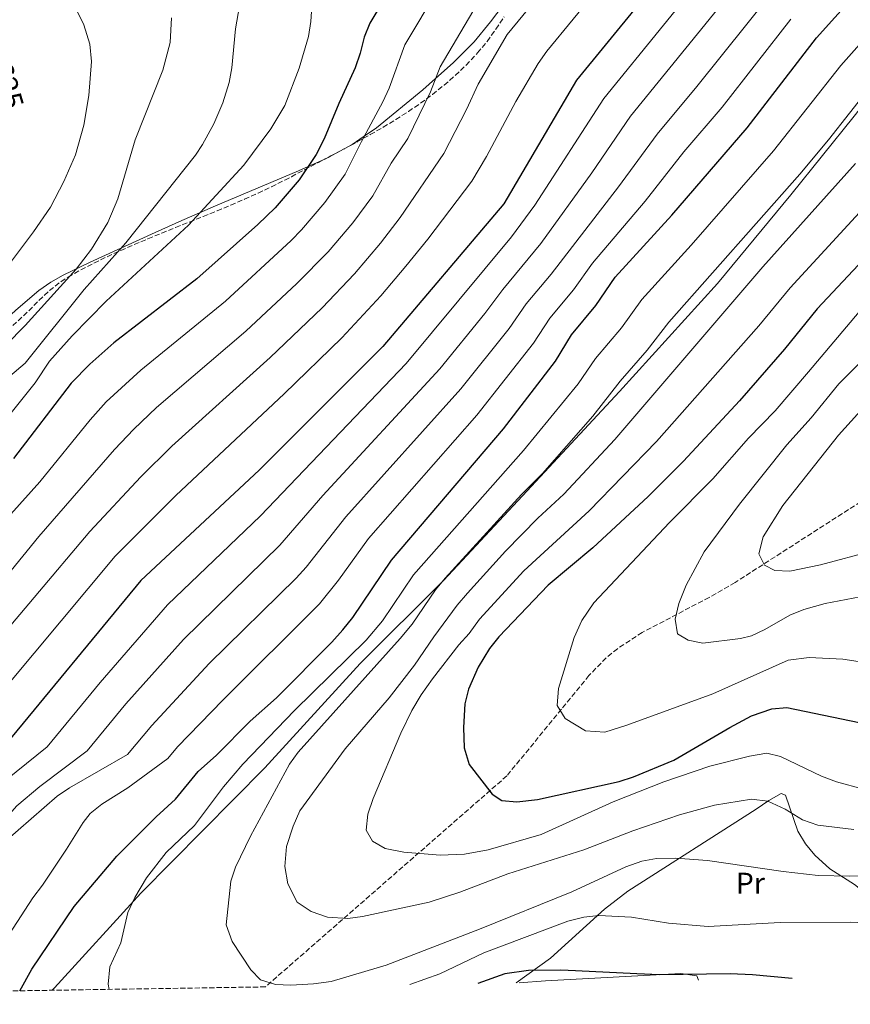
# Model space of a CAD drawing. Units: metres. Extents: x 607088 to 610525, y 4752401 to 4754767.
# Drawn here: x 607503 to 607781, y 4752402 to 4752732 of the extents above; entities that cross this region are included whole.
import ezdxf
from ezdxf.enums import TextEntityAlignment as Align

# ---------------------------------------------------------------- set-up
doc = ezdxf.new("R2010")
doc.units = ezdxf.units.M
doc.header["$MEASUREMENT"] = 0
doc.linetypes.add('DGN Style 3', pattern=[2.435890702152634, 1.739921930109024, -0.6959687720436097])
for name, color, linetype, lineweight in [('Cota de curva de nivel directora', 7, 'Continuous', 0), ('Curva de nivel directora', 30, 'Continuous', 30), ('Curva de nivel intermedia', 30, 'Continuous', 0), ('Etiqueta de uso rústico', 92, 'Continuous', 0), ('Límite de municipio', 7, 'Continuous', 0), ('Línea de cambio de uso (parcela vista)', 92, 'Continuous', 0), ('Zona arbolada', 92, 'DGN Style 3', 0)]:
    doc.layers.add(name, color=color, linetype=linetype, lineweight=lineweight)
doc.styles.add('Style-Arial', font='arial.ttf')

msp = doc.modelspace()

# ---------------------------------------------------------------- linework, layer by layer
at = {"layer": 'Curva de nivel directora', "color": 30, "linetype": 'Continuous', "lineweight": 30, "flags": 128}
for points, elevation in [([(607747.3999999998, 4752872.01), (607748.9800000001, 4752856.990000002), (607749.5599999991, 4752853.930000001), (607752.829999999, 4752846.820000002), (607754.6299999984, 4752840.789999999), (607756.3299999994, 4752832.61), (607756.6600000003, 4752827.61), (607756.3200000004, 4752818.570000002), (607755.0899999988, 4752811.430000001), (607750.1499999991, 4752797.640000001), (607744.9099999998, 4752785.990000002), (607739.0499999992, 4752774.779999999), (607730.0500000003, 4752761.280000002), (607689.5499999989, 4752711.780000002), (607665.2500000002, 4752670.380000001), (607624.7499999988, 4752622.680000001), (607583.3399999997, 4752581.279999999), (607543.7399999991, 4752544.380000002), (607496.9399999988, 4752487.680000001)], 675.0000000000003), ([(607628.6400000001, 4752790.83), (607630.6099999994, 4752789.150000001), (607637.2900000003, 4752779.75), (607638.2000000001, 4752774.84), (607636.6399999999, 4752762.66), (607634.7800000003, 4752757.53), (607628.5099999983, 4752744.480000001), (607620.3599999989, 4752730.850000001), (607618.4700000001, 4752726.220000003), (607617.2099999995, 4752720.84), (607615.5499999988, 4752715.949999999), (607609.99, 4752704.050000002), (607605.0900000003, 4752692.150000001), (607602.4799999996, 4752686.920000001), (607596.7899999989, 4752678.45), (607588.749999999, 4752669.08), (607582.9499999986, 4752663.480000001), (607562.4599999987, 4752645.350000001), (607534.7600000004, 4752623.92), (607526.6399999999, 4752616.780000002), (607520.4199999995, 4752610.430000001), (607501.0699999996, 4752585.130000001)], 650.0000000000002), ([(607503.2499999988, 4752406.990000002), (607507.2899999999, 4752414.260000001), (607521.4499999998, 4752435.210000001), (607535.7399999994, 4752452.039999999), (607548.8399999997, 4752465.170000001), (607555.3199999996, 4752471.09), (607562.9999999997, 4752480.450000001), (607569.0799999993, 4752485.9), (607580.3899999993, 4752497.210000004), (607589.14, 4752505.090000002), (607607.6799999987, 4752523.640000002), (607611.4099999992, 4752527.850000001), (607614.6799999992, 4752531.970000002), (607627.65, 4752551.12), (607665.1099999994, 4752595.140000002), (607682.5499999983, 4752617.789999999), (607687.8799999993, 4752626.54), (607696.0599999999, 4752636.340000001), (607702.5399999997, 4752645.880000001), (607721.5299999998, 4752666.630000004), (607746.7599999984, 4752695.910000001), (607769.9799999996, 4752725.970000002), (607782.2300000007, 4752739.75)], 700.0000000000001), ([(607802.8899999983, 4752670.080000001), (607770.1699999997, 4752635.220000002), (607759.2799999998, 4752621.77), (607744.1399999987, 4752604.500000001), (607725.419999999, 4752584.279999999), (607713.5500000003, 4752572.450000001), (607695.119999999, 4752555.230000001), (607680.0599999983, 4752542.760000001), (607663.6099999996, 4752525.51), (607660.5299999996, 4752521.590000002), (607656.6499999992, 4752515.359999999), (607653.4199999995, 4752507.91), (607652.2699999983, 4752503.050000001), (607651.8100000002, 4752495.100000001), (607652.0200000001, 4752488.340000001), (607653.6499999998, 4752482.710000001), (607661.39, 4752472.76), (607664.6299999988, 4752470.700000001), (607669.62, 4752470.27), (607676.4999999999, 4752471.060000001), (607703.8399999985, 4752477.100000001), (607708.6299999984, 4752478.58), (607722.2199999982, 4752484.230000001), (607740.8899999987, 4752495.140000001), (607748.229999999, 4752498.980000001), (607755.0300000008, 4752501.390000002), (607759.9900000006, 4752501.800000001), (607802.5399999995, 4752493.050000001)], 725.0000000000001), ([(607761.7799999987, 4752411.090000001), (607748.5199999998, 4752412.32), (607740.9899999994, 4752412.66), (607717.3500000001, 4752412.369999999), (607709.8099999985, 4752412.710000001), (607689.2699999994, 4752413.65), (607684.3200000008, 4752413.880000004), (607673.5299999993, 4752413.84), (607665.5599999987, 4752412.690000001), (607656.5499999986, 4752409.420000001)], 700.0000000000007)]:
    msp.add_lwpolyline(points, dxfattribs=dict(at, elevation=elevation))
at = {"layer": 'Curva de nivel intermedia', "color": 30, "linetype": 'Continuous', "lineweight": 0, "flags": 128}
for points, elevation in [([(607775.4700000016, 4752925.41), (607775.6600000014, 4752917.9), (607773.8600000021, 4752889.980000001), (607772.6200000016, 4752876.59), (607773.0500000007, 4752868.749999999), (607774.990000001, 4752855.220000002), (607774.6700000013, 4752841.48), (607773.8900000012, 4752833.869999998), (607772.0400000005, 4752822.529999999), (607764.2400000019, 4752797.989999999), (607761.7300000018, 4752792.140000001), (607756.1300000005, 4752781.3), (607749.2900000007, 4752769.84), (607738.7499999997, 4752754.92), (607698.7000000019, 4752705.699999999), (607675.6500000005, 4752669.980000001)], 680), ([(607781.7400000012, 4752799.939999999), (607776.2900000018, 4752792.9), (607774.1200000015, 4752788.390000001), (607767.350000001, 4752776.61), (607759.5400000013, 4752764.899999999), (607748.6800000007, 4752750.140000001), (607707.6500000015, 4752699.74), (607694.7500000001, 4752680.779999998), (607677.6199999996, 4752657.15), (607664.9200000018, 4752641.789999999), (607658.9, 4752633.720000001), (607643.8300000004, 4752615.13), (607604.6900000002, 4752572.84), (607590.2900000013, 4752556.179999999), (607557.9800000016, 4752524.54), (607538.7500000001, 4752503.010000001), (607525.8300000008, 4752487.359999999), (607509.8899999994, 4752475.359999999), (607502.2400000007, 4752468.880000002), (607489.4199999997, 4752454.480000001), (607473.5000000007, 4752430.630000001)], 684.9999999999999), ([(607500.0599999991, 4752792.63), (607505.3400000009, 4752792.180000001), (607515.1199999999, 4752790.140000001), (607522.0199999998, 4752788.199999999), (607526.6500000011, 4752785.640000001), (607526.8800000013, 4752782.320000002), (607525.7500000005, 4752777.449999998), (607523.9199999997, 4752772.600000001), (607518.1100000005, 4752760.26), (607517.27, 4752755.32), (607517.050000001, 4752748.239999998), (607518.9300000007, 4752742.099999999), (607524.6700000007, 4752730.279999999), (607526.7300000016, 4752723.819999999), (607527.2300000022, 4752718.029999998), (607526.3000000002, 4752706.66), (607524.6500000006, 4752696.789999999), (607521.8900000001, 4752686.82), (607517.9400000006, 4752677.940000001), (607513.4700000002, 4752669.259999999), (607507.8200000019, 4752661.009999999), (607498.7699999994, 4752649.039999999)], 630), ([(607788.5800000008, 4752788.11), (607778.5800000007, 4752771.930000001), (607763.8500000008, 4752752.099999999), (607729.9400000008, 4752709.669999998), (607716.6000000013, 4752693.779999998), (607703.6700000007, 4752676.060000001), (607681.1400000001, 4752646.9), (607672.7699999993, 4752636.929999999), (607667.0499999997, 4752628.719999999), (607650.9200000004, 4752608.46), (607612.3500000002, 4752565.600000001), (607599.1300000013, 4752548.850000001), (607595.7899999997, 4752545.13), (607566.680000001, 4752516.539999997), (607547.3900000014, 4752495.829999999), (607539.3100000012, 4752486.039999999), (607519.8899999997, 4752474.880000001), (607515.7500000001, 4752472.09), (607498.3400000003, 4752457.02), (607491.6799999995, 4752448.460000001), (607468.8499999993, 4752416.380000002), (607462.8000000009, 4752406.350000001)], 690.0000000000001), ([(607654.9900000007, 4752763.42), (607647.1299999997, 4752747.069999999), (607643.3299999998, 4752742.430000001), (607632.1699999997, 4752723.59), (607626.85, 4752709.189999998), (607624.7599999999, 4752704.51), (607617.5800000007, 4752691.329999999), (607612.1600000003, 4752680.34), (607605.400000001, 4752670.859999999), (607597.5800000001, 4752661.720000001), (607594.0700000009, 4752658.159999999), (607572.1100000002, 4752637.789999999), (607543.7400000013, 4752614.710000001), (607532.200000001, 4752604.140000002), (607526.8099999998, 4752598.090000001), (607509.9200000007, 4752577.34), (607500.2800000005, 4752566.529999999)], 655), ([(607680.5900000002, 4752744.400000001), (607666.4400000017, 4752727.099999999), (607656.6400000004, 4752710.489999998), (607652.7700000012, 4752702.039999997), (607645.1700000016, 4752687.300000001), (607630.6100000016, 4752665.800000001), (607623.9599999997, 4752657.300000001), (607615.2300000014, 4752646.989999999), (607604.4100000008, 4752635.55), (607587.0999999995, 4752619.019999999), (607554.0800000012, 4752589.34), (607543.7900000005, 4752579.08), (607526.6700000013, 4752560.680000001), (607489.2699999999, 4752516.5)], 665.0000000000001), ([(607601.5400000009, 4752745.060000001), (607600.6700000013, 4752731.42), (607599.9200000004, 4752726.48), (607596.7199999995, 4752715.84), (607591.9100000017, 4752703.350000001), (607587.3200000006, 4752695.490000002), (607578.1900000023, 4752683.32), (607559.6800000004, 4752663.329999999), (607532.190000002, 4752637.880000001), (607520.7600000014, 4752626.249999999), (607513.1300000005, 4752617.710000001), (607508.3800000007, 4752610.489999999), (607492.0700000006, 4752590.249999999)], 645), ([(607697.3300000017, 4752743.069999998), (607679.6700000016, 4752721.49), (607676.8100000005, 4752717.38), (607669.3000000004, 4752704.669999998), (607659.440000001, 4752686.230000001), (607654.5900000007, 4752678.039999999), (607639.8400000007, 4752658.55), (607632.4600000001, 4752649.509999999), (607624.0600000003, 4752639.630000002), (607611.0400000004, 4752625.579999999), (607591.6900000004, 4752606.800000001), (607555.4500000014, 4752572.730000001), (607535.2099999996, 4752552.529999998), (607498.9999999997, 4752509.230000001)], 670), ([(607577.6199999999, 4752741.949999999), (607575.4899999998, 4752728.96), (607574.2200000002, 4752715.980000001), (607573.3000000016, 4752711.07), (607571.2300000017, 4752704.199999999), (607568.1900000019, 4752697.23), (607564.4200000013, 4752690.27), (607562.0200000006, 4752686.74), (607538.7700000004, 4752657.390000001), (607524.8099999994, 4752641.75), (607505.0300000003, 4752617.099999999), (607499.9100000017, 4752612.730000001)], 640.0000000000001), ([(607654.8800000012, 4752734.759999999), (607643.9800000002, 4752716.32), (607640.7000000012, 4752707.949999999), (607633.1100000006, 4752692.310000001), (607627.5300000015, 4752684), (607621.3899999993, 4752673.060000001), (607614.6700000003, 4752664.08), (607606.4100000013, 4752654.350000001), (607596.0100000009, 4752643.76), (607578.8899999995, 4752627.800000001), (607548.9600000004, 4752602.21), (607541.3600000008, 4752594.99), (607534.9900000006, 4752588.210000001), (607509.5600000009, 4752559.070000002), (607498.860000001, 4752545.939999999)], 659.9999999999999), ([(607554.0099999999, 4752732.659999999), (607553.5899999995, 4752724.369999999), (607551.0999999995, 4752715.109999999), (607541.8900000006, 4752691.859999998), (607536.0700000002, 4752672.07), (607532.7500000009, 4752664.209999999), (607527.2099999998, 4752655.28), (607522.0900000014, 4752648.500000001), (607505.0200000012, 4752629.680000001), (607485.3600000006, 4752609.81)], 635), ([(607761.3600000008, 4752732.26), (607738.3499999996, 4752702.789999999), (607725.570000001, 4752687.8), (607712.6000000003, 4752671.349999999), (607694.9400000002, 4752650.600000001), (607688.6000000011, 4752641.619999998), (607680.6600000019, 4752632.11), (607675.2000000012, 4752623.730000001), (607656.2800000004, 4752599.67), (607620.0000000012, 4752558.359999998), (607609.9600000008, 4752544.46), (607603.5999999995, 4752536.489999999), (607571.1500000014, 4752504.329999999), (607556.0300000003, 4752488.640000001), (607552.7900000016, 4752484.710000001), (607539.3899999994, 4752474.880000001), (607530.7500000005, 4752469.439999998), (607526.8099999998, 4752466.359999998), (607524.3900000014, 4752463.380000001), (607518.8700000005, 4752454.429999999), (607510.8799999997, 4752442.300000001), (607507.6200000008, 4752438.15), (607494.3100000003, 4752417.81)], 695), ([(607791.4300000007, 4752731.739999998), (607778.0399999997, 4752716.689999999), (607755.5500000014, 4752688.140000001), (607728.0300000019, 4752656.580000001), (607711.5200000008, 4752638.349999999), (607704.650000002, 4752628.86), (607695.9600000016, 4752618.679999999), (607690.1600000013, 4752610.130000002), (607671.8399999995, 4752587.84), (607635.0199999993, 4752546.189999999), (607624.6500000004, 4752530.87), (607619.2200000011, 4752524.400000001), (607595.2199999997, 4752500.84), (607577.8900000004, 4752482.880000001), (607571.3800000015, 4752475.279999998), (607561.6699999997, 4752462.289999997), (607552.2000000015, 4752453.230000001), (607545.6500000001, 4752444.789999999), (607541.7699999999, 4752438.179999999), (607539.4500000019, 4752433.159999998), (607537.0300000013, 4752423.009999999), (607533.3800000013, 4752415.009999999), (607532.8499999993, 4752409.180000001), (607533.1399999998, 4752407.470000001)], 705), ([(607788.0600000002, 4752709.680000001), (607774.0099999997, 4752691.829999999), (607764.3300000012, 4752680.380000001), (607720.5000000016, 4752630.829999999), (607713.2400000017, 4752621.380000001), (607704.1800000004, 4752611.01), (607695.0899999999, 4752599.34), (607678.2600000012, 4752580.189999999), (607671.1399999999, 4752573.170000001), (607645.6100000018, 4752545.079999999), (607642.3900000011, 4752541.259999999), (607634.6100000005, 4752529.759999999), (607630.5500000012, 4752524.910000001), (607596.390000001, 4752486.880000002), (607593.4699999996, 4752482.829999999), (607580.480000001, 4752458.749999999), (607575.4500000018, 4752448.420000001), (607573.9200000007, 4752443.65), (607572.3200000003, 4752429.12), (607574.3800000012, 4752423.480000001), (607580.6200000017, 4752414.01), (607583.8499999995, 4752410.710000001), (607588.8499999995, 4752409.109999998), (607593.9300000002, 4752408.9), (607601.5800000011, 4752409.27), (607607.4200000016, 4752410.119999998), (607625.8300000007, 4752415.539999999), (607657.17, 4752427.59), (607688.0600000003, 4752440.170000001), (607706.0900000016, 4752448.51), (607711.5200000008, 4752450.390000001), (607716.4300000013, 4752451.319999999), (607722.9, 4752451.369999999), (607733.4600000012, 4752450.600000001), (607758.7400000012, 4752446.939999999), (607770.4900000015, 4752445.630000001), (607781.0700000006, 4752445.350000001), (607802.1300000005, 4752445.970000001)], 710.0000000000003), ([(607782.4699999999, 4752461.019999998), (607770.4199999999, 4752462.48), (607765.2900000003, 4752464.230000001), (607759.4500000019, 4752467.829999999), (607753.6900000018, 4752470.42), (607748.2300000013, 4752471.189999999), (607735.8300000007, 4752469.160000001), (607724.1000000003, 4752465.88), (607708.4100000015, 4752460.49), (607692.1100000005, 4752454.189999999), (607666.6200000005, 4752446.13), (607650.5499999995, 4752440.060000001), (607640.2600000009, 4752436.65), (607617.9800000006, 4752431.84), (607613.0200000008, 4752431.189999999), (607606.1900000002, 4752431.659999999), (607600.7200000006, 4752433.59), (607596.0900000016, 4752436.710000001), (607592.950000001, 4752442.800000002), (607591.9500000019, 4752448.579999999), (607592.5399999998, 4752455.329999999), (607594.7100000001, 4752462.09), (607597.0300000003, 4752467.23), (607612.1400000001, 4752487.980000001), (607626.8400000008, 4752505.039999997), (607635.3700000005, 4752516.039999999), (607641.8700000002, 4752525.430000001), (607649.6100000007, 4752536.130000001), (607653.0599999996, 4752540.079999999), (607665.8200000002, 4752554.16), (607676.6800000009, 4752565.159999999), (607685.310000001, 4752573.24), (607702.4400000013, 4752591.539999999), (607752.0199999999, 4752649.300000001), (607783.0300000008, 4752683.869999998)], 715.0000000000001), ([(607785.6399999993, 4752474.519999999), (607776.6400000005, 4752476.930000001), (607771.570000001, 4752478.890000001), (607757.9100000019, 4752485.449999998), (607753.2800000006, 4752486.57), (607747.4800000002, 4752485.550000002), (607734.2900000005, 4752482.189999999), (607718.8800000012, 4752476.939999999), (607701.8700000015, 4752470.210000001), (607677.7200000003, 4752459.349999999), (607660.0800000002, 4752454.220000001), (607652.150000002, 4752452.759999999), (607643.9800000002, 4752452.399999999), (607631.7800000006, 4752453.409999999), (607625.5600000002, 4752454.659999999), (607621.2700000008, 4752457.130000001), (607619.1800000009, 4752460.779999999), (607619.7900000011, 4752466.080000001), (607621.5600000013, 4752471.38), (607630.8100000005, 4752493.249999999), (607634.4299999992, 4752500.829999999), (607637.5700000019, 4752506.06), (607641.3700000017, 4752511.380000001), (607650.2000000008, 4752522.77), (607653.6500000019, 4752526.569999999), (607657.140000001, 4752531.390000001), (607672.0200000006, 4752547.59), (607693.8700000017, 4752567.649999999), (607716.4300000013, 4752590.819999999), (607750.6299999997, 4752629.539999999), (607761.0900000003, 4752642.26), (607792.0200000008, 4752675.92)], 720), ([(607675.6500000005, 4752669.980000001), (607667.8200000006, 4752659.399999999), (607632.5700000018, 4752616.980000001), (607583.76, 4752565.96), (607552.6799999998, 4752536.179999998), (607530.1100000012, 4752510.199999998), (607512.3500000006, 4752488.689999999), (607494.9699999996, 4752474.720000001), (607487.5100000009, 4752467.930000001), (607482.39, 4752461.38), (607473.74, 4752447.359999998), (607458.4800000003, 4752428.369999999), (607454.0800000015, 4752423.8), (607444.6500000014, 4752415.409999999), (607440.5499999997, 4752411.249999999), (607436.1599999998, 4752405.930000001)], 680), ([(607785.2999999997, 4752516.980000001), (607778.7200000014, 4752517.970000001), (607767.4600000005, 4752518.519999998), (607760.4100000008, 4752517.710000001), (607735.2100000014, 4752506.449999998), (607706.4600000002, 4752495.9), (607699.0599999996, 4752493.569999999), (607692.6, 4752494.019999999), (607685.7900000016, 4752498.12), (607683.1600000008, 4752502.489999999), (607683.6200000012, 4752508.199999998), (607688.8700000016, 4752525.219999999), (607691.3500000006, 4752530.960000001), (607695.3800000005, 4752536.88), (607720.7100000017, 4752563.779999998), (607735.1900000012, 4752578.359999998), (607747.2000000009, 4752591.98), (607756.1000000014, 4752601.159999999), (607767.2900000007, 4752614.139999999), (607784.2500000013, 4752634.300000001)], 730), ([(607784.5599999997, 4752538.829999999), (607772.8699999996, 4752536.619999998), (607765.6600000013, 4752534.66), (607761.0400000011, 4752532.74), (607752.6900000006, 4752527.929999998), (607748.1599999998, 4752525.82), (607744.4900000019, 4752524.890000001), (607731.9300000002, 4752523.349999999), (607727.0300000006, 4752524.329999999), (607723.4400000009, 4752526.470000001), (607722.6699999998, 4752531.399999999), (607723.9000000014, 4752536.690000001), (607726.2599999994, 4752542.779999998), (607732.3900000006, 4752553.930000001), (607744.1200000008, 4752569.930000001), (607760.070000001, 4752589.8), (607768.1900000015, 4752598.73), (607777.3800000004, 4752610.149999999), (607785.6100000002, 4752618.27)], 735.0000000000001), ([(607788.8300000011, 4752554.31), (607771.3099999996, 4752549.569999999), (607761.0400000011, 4752547.460000002), (607756.040000001, 4752547.640000001), (607752.5400000007, 4752549.5), (607750.6000000006, 4752553.21), (607752.0600000002, 4752558.98), (607758.6800000007, 4752569.429999999), (607777.2800000019, 4752593.01), (607797.4600000011, 4752615.259999999)], 740.0000000000001), ([(607953.0800000011, 4752414.119999999), (607948.2199999996, 4752414.529999998), (607936.8800000006, 4752416.520000001), (607925.7899999997, 4752417.380000001), (607919.2500000017, 4752417.470000001), (607908.4900000015, 4752416.699999999), (607891.7000000009, 4752417.710000002), (607873.0400000016, 4752420.099999999), (607837.9500000015, 4752423.55), (607812.4500000003, 4752427.600000001), (607800.1900000003, 4752429.029999998), (607781.35, 4752429.980000001), (607757.7500000009, 4752429.869999998), (607733.7100000016, 4752428.51), (607720.41, 4752429.67), (607708.0300000015, 4752431.609999999), (607697.0600000013, 4752432.2), (607692.0999999992, 4752431.659999999), (607686.7400000015, 4752430.349999999), (607658.5400000003, 4752419.649999999), (607643.8300000004, 4752412.630000001), (607633.8400000016, 4752409.059999999)], 705)]:
    msp.add_lwpolyline(points, dxfattribs=dict(at, elevation=elevation))
at = {"layer": 'Límite de municipio', "color": 7, "linetype": 'Continuous', "lineweight": 0}
msp.add_polyline3d([(607514.0300000012, 4752407.16, 701.8000000000002), (607514.8900000006, 4752408, 701.87), (607543.7600000016, 4752439.689999999, 705.15), (607585.2600000016, 4752481.65, 707.5700000000002), (607617.1999999993, 4752516.550000001, 707.3200000000002), (607645.0399999992, 4752544.350000001, 710.02), (607671.4800000006, 4752572.67, 710.3100000000002), (607704.0500000007, 4752607.560000001, 710.95), (607736.7600000016, 4752643.720000001, 711.6), (607761.3099999987, 4752673.449999999, 710.99), (607782.5300000012, 4752699.76, 710.75), (607797.4899999984, 4752718.74, 710.4100000000001), (607817.3099999987, 4752742.390000001, 710.4300000000002), (607833.0399999992, 4752762, 710.62), (607855.4200000018, 4752790.59, 710.3100000000002), (607881.620000001, 4752822.470000001, 711.09), (607908.6000000016, 4752855.480000001, 710.2800000000001), (607935.9600000009, 4752889.01, 711.48)], dxfattribs=at)
at = {"layer": 'Línea de cambio de uso (parcela vista)', "color": 92, "linetype": 'Continuous', "lineweight": 0, "extrusion": (0.04874887060080537, -0.5393314636255565, 0.8406813426968991), "elevation": -2533105.188126854, "flags": 128}
msp.add_lwpolyline([(1032979.178227254, 3933642.347034767), (1032978.180372665, 3933641.839583776), (1032978.007660953, 3933641.769412242)], dxfattribs=at)
at = {"layer": 'Línea de cambio de uso (parcela vista)', "color": 92, "linetype": 'Continuous', "lineweight": 0}
for points in [[(607698.0229000002, 4752779.005200001, 660.9612999999954), (607689.1100000005, 4752776.84, 660), (607688.6600000003, 4752776.730000001, 659.9700000000012), (607684.2599999999, 4752774.58, 659.8600000000006), (607682.6500000004, 4752773.100000001, 659.8800000000047), (607681.6600000003, 4752768.539999999, 659.9700000000012), (607682.1600000003, 4752765.779999999, 660), (607682.5899999999, 4752763.42, 660), (607681.8300000001, 4752759.800000001, 660), (607673.2000000002, 4752747.779999999, 660), (607660.8300000001, 4752731.33, 660), (607655.3600000005, 4752724.65, 660), (607648.3399999999, 4752717.619999999, 660), (607642.4400000004, 4752712.369999999, 660), (607638.1799999997, 4752708.58, 659.7299999999959), (607622.6799999997, 4752695.880000001, 656.0899999999965), (607618.5099999999, 4752693.039999999, 655), (607614.5300000003, 4752690.33, 653.8999999999943), (607606.4453999996, 4752685.9747, 651.5748000000021)], [(607605.3233000003, 4752685.385700001, 651.2620000000024), (607599.79, 4752682.92, 650), (607596.54, 4752681.470000001, 649.4100000000036), (607568.7800000003, 4752669.710000001, 645.5), (607563.4400000004, 4752667.390000001, 645), (607557.4500000002, 4752664.789999999, 644.4900000000052), (607548.5899999999, 4752660.83, 643.7400000000052), (607526.8300000001, 4752650.859999999, 635.0899999999965), (607517.7800000003, 4752646.550000001, 632.7400000000052), (607513.6200000001, 4752644.210000001, 632.2100000000064), (607509.5999999996, 4752641.369999999, 631.8600000000006), (607501.8499999996, 4752634.779999999, 631.6100000000006), (607494.5099999999, 4752628.09, 631.7700000000041), (607491.25, 4752624.369999999, 632.1600000000036), (607489.8355, 4752622.397500001, 632.4389999999985)], [(607797.4100000003, 4752429.470000001, 705.4799999999959), (607786.4800000006, 4752439.560000001, 707.3099999999977), (607782.6200000001, 4752442.539999999, 708.179999999993), (607774.4100000003, 4752447.789999999, 710.5800000000019), (607769.3700000001, 4752452.380000001, 711.9600000000065), (607766.29, 4752456.220000001, 712.9100000000036), (607763.7000000002, 4752460.439999999, 713.7899999999936), (607759.5800000001, 4752472.439999999, 715.6300000000047), (607758.1100000005, 4752473.01, 715.8800000000047), (607753.9400000004, 4752470.730000001, 715.7400000000052), (607749.7699999996, 4752467.789999999, 715.1499999999943), (607706.8200000003, 4752440.369999999, 707.3099999999977), (607699, 4752434.369999999, 705.3699999999953), (607680.9000000004, 4752417.880000001, 700.2899999999936), (607669.4100000003, 4752409.630000001, 698.4499999999971)], [(607670.3700000001, 4752409.640000001, 697.4700000000012), (607679.2699999996, 4752410.33, 698.0899999999965), (607724.5499999998, 4752412.810000001, 699.8699999999953), (607729.8600000005, 4752412.029999999, 699.5399999999936), (607730.4000000004, 4752410.59, 699.0899999999965)]]:
    msp.add_polyline3d(points, dxfattribs=at)
at = {"layer": 'Zona arbolada', "color": 92, "linetype": 'DGN Style 3', "lineweight": 0, "extrusion": (-0.1212554122685889, -0.063648015128935, 0.99057864663323), "elevation": -375529.2510318047, "flags": 128}
msp.add_lwpolyline([(-3925778.84368816, 2721110.3029139), (-3925778.84368816, 2721111.582259219)], dxfattribs=at)
at = {"layer": 'Zona arbolada', "color": 92, "linetype": 'DGN Style 3', "lineweight": 0}
for points in [[(607502.7199999997, 4752631.230000001, 634.3699999999953), (607506.2100000001, 4752634.619999999, 635.7299999999959), (607509.6500000004, 4752638.060000001, 637.1199999999953), (607513.1799999997, 4752641.359999999, 638.3999999999943), (607516.9800000006, 4752644.359999999, 639.4600000000064), (607519.4000000004, 4752645.9, 639.929999999993), (607523.7000000002, 4752648.300000001, 640.5899999999965), (607528.0700000003, 4752650.57, 641.2299999999959), (607532.5099999999, 4752652.730000001, 641.8399999999965), (607537.0099999999, 4752654.800000001, 642.429999999993), (607541.5499999998, 4752656.789999999, 643), (607546.1299999999, 4752658.730000001, 643.5599999999977), (607550.7400000002, 4752660.619999999, 644.1100000000006), (607555.3600000005, 4752662.480000001, 644.6600000000036), (607560, 4752664.33, 645.1999999999971), (607564.6299999999, 4752666.189999999, 645.75), (607569.2599999999, 4752668.07, 646.3000000000029), (607573.8700000001, 4752669.980000001, 646.8600000000006), (607578.4500000002, 4752671.949999999, 647.429999999993), (607582.9900000002, 4752673.99, 648.0200000000041), (607587.4900000002, 4752676.109999999, 648.6300000000047), (607591.9299999997, 4752678.34, 649.2599999999948), (607594.1399999997, 4752679.5, 649.5899999999965), (607598.5300000003, 4752681.83, 650.2599999999948), (607602.9500000002, 4752684.140000001, 650.9400000000023), (607607.3700000001, 4752686.460000001, 651.6300000000047), (607611.79, 4752688.789999999, 652.3300000000017), (607616.1900000004, 4752691.16, 653.0500000000029), (607620.5499999998, 4752693.59, 653.7599999999948), (607624.8700000001, 4752696.07, 654.4799999999959), (607629.1299999999, 4752698.65, 655.2100000000064), (607633.3099999996, 4752701.33, 655.929999999993), (607637.4100000003, 4752704.119999999, 656.6499999999943), (607641.4000000004, 4752707.060000001, 657.3600000000006), (607645.2699999996, 4752710.140000001, 658.070000000007), (607649.0199999996, 4752713.4, 658.7700000000041), (607652.6200000001, 4752716.84, 659.4600000000064), (607656.0700000003, 4752720.49, 660.1300000000047), (607656.4500000002, 4752720.92, 660.2100000000064), (607659.6500000004, 4752724.800000001, 660.8399999999965), (607662.5899999999, 4752728.850000001, 661.3899999999994), (607665.3399999999, 4752733.029999999, 661.8800000000047)], [(607606.4453999996, 4752685.9747, 651.4857000000047), (607607.3700000001, 4752686.460000001, 651.6300000000047), (607611.79, 4752688.789999999, 652.3300000000017), (607616.1900000004, 4752691.16, 653.0500000000029), (607620.5499999998, 4752693.59, 653.7599999999948), (607624.8700000001, 4752696.07, 654.4799999999959), (607629.1299999999, 4752698.65, 655.2100000000064), (607633.3099999996, 4752701.33, 655.929999999993), (607637.4100000003, 4752704.119999999, 656.6499999999943), (607641.4000000004, 4752707.060000001, 657.3600000000006), (607645.2699999996, 4752710.140000001, 658.070000000007), (607649.0199999996, 4752713.4, 658.7700000000041), (607652.6200000001, 4752716.84, 659.4600000000064), (607656.0700000003, 4752720.49, 660.1300000000047), (607656.4500000002, 4752720.92, 660.2100000000064), (607659.6500000004, 4752724.800000001, 660.8399999999965), (607662.5899999999, 4752728.850000001, 661.3899999999994), (607665.3399999999, 4752733.029999999, 661.8800000000047)], [(607506.2100000001, 4752634.619999999, 635.7299999999959), (607509.6500000004, 4752638.060000001, 637.1199999999953), (607513.1799999997, 4752641.359999999, 638.3999999999943), (607516.9800000006, 4752644.359999999, 639.4600000000064), (607519.4000000004, 4752645.9, 639.929999999993), (607523.7000000002, 4752648.300000001, 640.5899999999965), (607528.0700000003, 4752650.57, 641.2299999999959), (607532.5099999999, 4752652.730000001, 641.8399999999965), (607537.0099999999, 4752654.800000001, 642.429999999993), (607541.5499999998, 4752656.789999999, 643), (607546.1299999999, 4752658.730000001, 643.5599999999977), (607550.7400000002, 4752660.619999999, 644.1100000000006), (607555.3600000005, 4752662.480000001, 644.6600000000036), (607560, 4752664.33, 645.1999999999971), (607564.6299999999, 4752666.189999999, 645.75), (607569.2599999999, 4752668.07, 646.3000000000029), (607573.8700000001, 4752669.980000001, 646.8600000000006), (607578.4500000002, 4752671.949999999, 647.429999999993), (607582.9900000002, 4752673.99, 648.0200000000041), (607587.4900000002, 4752676.109999999, 648.6300000000047), (607591.9299999997, 4752678.34, 649.2599999999948), (607594.1399999997, 4752679.5, 649.5899999999965), (607598.5300000003, 4752681.83, 650.2599999999948), (607602.9500000002, 4752684.140000001, 650.9400000000023), (607605.3233000003, 4752685.385700001, 651.3105000000069)], [(607489.8355, 4752622.397500001, 631.3953000000038), (607491.2400000002, 4752623.17, 631.5899999999965), (607494.9100000003, 4752625.27, 632.1999999999971), (607499.0099999999, 4752628.050000001, 633.1499999999943), (607502.7199999997, 4752631.230000001, 634.3699999999953), (607506.2100000001, 4752634.619999999, 635.7299999999959)], [(607801.1500000004, 4752581.210000001, 747), (607742.6799999997, 4752543.67, 738.6300000000047), (607734.0099999999, 4752538.65, 737.4700000000012), (607711.5999999996, 4752526.939999999, 734.6600000000036), (607703.3200000003, 4752521.51, 733.429999999993), (607699.5099999999, 4752518.430000001, 732.7700000000042), (607693.7800000003, 4752512.529999999, 731.5500000000029), (607666.29, 4752478.930000001, 724.8099999999977), (607585.4500000002, 4752408.300000001, 708.0800000000019), (607217.4900000002, 4752402.470000001, 611.8999999999943)], [(607801.1500000004, 4752581.210000001, 747), (607742.6799999997, 4752543.67, 738.6300000000047), (607734.0099999999, 4752538.65, 737.4700000000012), (607711.5999999996, 4752526.939999999, 734.6600000000036), (607703.3200000003, 4752521.51, 733.429999999993), (607699.5099999999, 4752518.430000001, 732.7700000000042), (607693.7800000003, 4752512.529999999, 731.5500000000029), (607666.29, 4752478.930000001, 724.8099999999977), (607585.4500000002, 4752408.300000001, 708.0800000000019)]]:
    msp.add_polyline3d(points, dxfattribs=at)

# ---------------------------------------------------------------- texts
at = {"layer": 'Cota de curva de nivel directora', "color": 7, "linetype": 'Continuous', "lineweight": 0, "style": 'Style-Arial'}
msp.add_text('625', height=7.000000000000002, rotation=286.3078, dxfattribs=at).set_placement((607499.1816720339, 4752709.984646408, 625), align=Align.MIDDLE_CENTER)
at = {"layer": 'Etiqueta de uso rústico', "color": 92, "linetype": 'Continuous', "lineweight": 0, "style": 'Style-Arial'}
msp.add_text('Pr', height=7.000000000000002, dxfattribs=at).set_placement((607747.7954566092, 4752443.03001, 708.6499999999943), align=Align.MIDDLE_CENTER)

doc.saveas('drawing.dxf')
